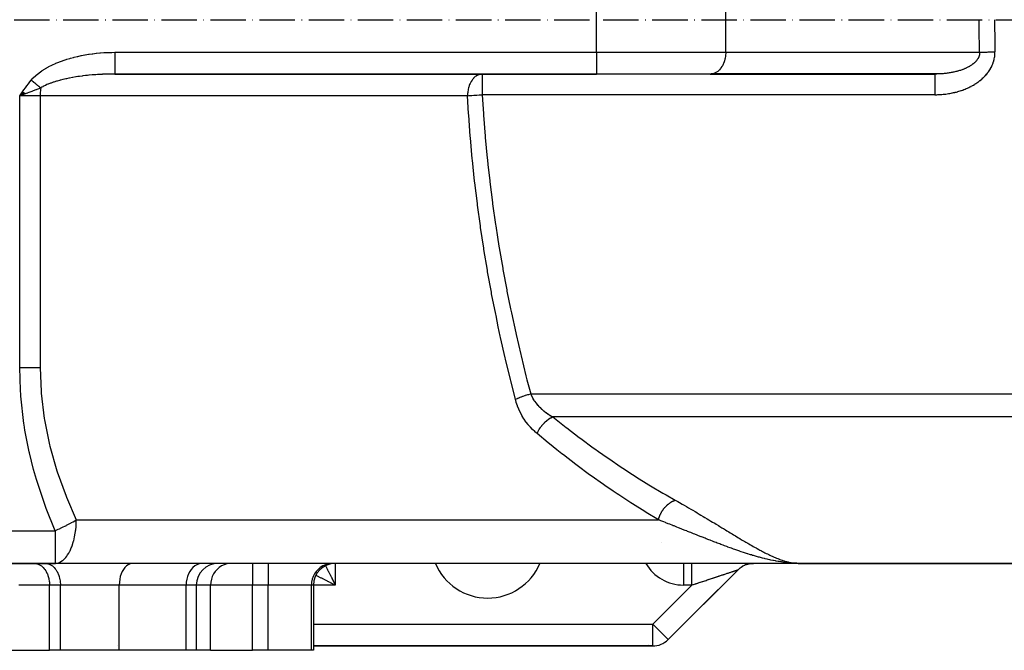
# Model space of a CAD drawing. Units: millimetres. Extents: x 95 to 2110, y -895 to 335.
# Drawn here: x 718 to 944, y -885 to -739 of the extents above; entities that cross this region are included whole.
import ezdxf

# ---------------------------------------------------------------- set-up
doc = ezdxf.new("R2010")
doc.units = ezdxf.units.MM
doc.linetypes.add('DASHDOT', pattern=[11.176, 8.128, -1.524, 0, -1.524])
doc.linetypes.add('DASHED', pattern=[9.652, 8.128, -1.524])
doc.layers.add('nevidi', color=4, linetype='DASHED')
doc.layers.add('osa', color=7, linetype='DASHDOT')

msp = doc.modelspace()

# ---------------------------------------------------------------- linework, layer by layer
at = {"color": 2}
for p, q in [((739.34, -752), (850, -752)), ((850, -752), (739.34, -752)), ((823.78, -752), (823.78, -752.01)), ((876.16, -752), (850, -752)), ((876.33, -751.99), (876.16, -752)), ((876.16, -752), (927.76, -752)), ((928.26, -751.99), (876.33, -751.99)), ((718.19, -756.09), (717.51, -757)), ((718.23, -756.12), (717.51, -757)), ((718.28, -756.16), (717.51, -757)), ((718.32, -756.19), (717.51, -757)), ((718.37, -756.22), (717.51, -757)), ((718.41, -756.25), (717.51, -757)), ((718.46, -756.29), (717.51, -757)), ((718.5, -756.32), (717.51, -757)), ((718.55, -756.35), (717.51, -757)), ((718.59, -756.38), (717.51, -757)), ((718.64, -756.41), (717.51, -757)), ((718.68, -756.45), (717.51, -757)), ((718.73, -756.48), (717.51, -757)), ((718.77, -756.51), (717.51, -757)), ((717.97, -756.84), (717.71, -756.93)), ((865, -859.6), (865, -859.6)), ((865, -859.6), (865, -859.6)), ((865, -859.61), (865, -859.61)), ((865, -859.61), (865, -859.61)), ((865, -859.61), (865, -859.61)), ((865, -859.61), (865, -859.61)), ((865, -859.61), (865, -859.61)), ((865, -859.61), (865, -859.61)), ((865, -859.61), (865, -859.61)), ((865, -859.61), (865, -859.61)), ((630.18, -864.5), (725.63, -864.5)), ((725.63, -864.5), (630.18, -864.5)), ((720.82, -864.5), (720.99, -864.51)), ((723.33, -864.5), (723.5, -864.51)), ((725.63, -864.5), (725.91, -864.48)), ((725.63, -864.49), (725.63, -864.5)), ((896.56, -864.5), (725.63, -864.5)), ((866.46, -882.04), (882.54, -865.96)), ((882.54, -865.96), (866.46, -882.04)), ((870, -864.5), (870, -864.51)), ((873.54, -874.96), (882.54, -865.96)), ((873.54, -874.96), (882.54, -865.96)), ((883.99, -864.96), (883.56, -865.18)), ((884.62, -864.72), (884.16, -864.88)), ((885.27, -864.57), (884.79, -864.67)), ((885.98, -864.5), (885.44, -864.54)), ((896.56, -864.5), (950, -864.5)), ((950, -864.5), (896.56, -864.5)), ((758.08, -869.5), (758.08, -884.5)), ((785, -869.5), (785, -884.5)), ((866.46, -882.03), (866.46, -882.04)), ((740.05, -883.48), (740.06, -883.48)), ((785, -883.5), (862.93, -883.5)), ((862.93, -883.5), (785, -883.5)), ((862.93, -883.5), (863.16, -883.49)), ((862.93, -883.5), (862.93, -883.5)), ((712.31, -884.5), (724.36, -884.5)), ((726.87, -884.5), (724.36, -884.5)), ((740.37, -884.5), (726.87, -884.5)), ((755.74, -884.5), (740.37, -884.5)), ((758.08, -884.5), (755.74, -884.5)), ((761.36, -884.5), (758.08, -884.5)), ((761.36, -884.5), (771.02, -884.5)), ((774.56, -884.5), (771.02, -884.5)), ((784.53, -884.5), (774.56, -884.5)), ((785, -884.5), (784.53, -884.5))]:
    msp.add_line(p, q, dxfattribs=at)
for points in [[(823.78, -752), (823.58, -752.01), (823.57, -752.01)], [(928.26, -751.99), (928.1, -752), (928.07, -752), (927.87, -752), (927.84, -752), (927.76, -752)], [(882.54, -865.96), (882.75, -865.76), (883, -865.55), (883.27, -865.35), (883.56, -865.18), (883.85, -865.02), (884.16, -864.88), (884.47, -864.76), (884.79, -864.67), (885.12, -864.59), (885.45, -864.54), (885.78, -864.51), (886.07, -864.5)]]:
    msp.add_lwpolyline(points, dxfattribs=at)
for centre, radius, start, end in [((725.63, -854.5), 10, 270, 271.5803), ((763.08, -869.5), 5, 90, 180), ((784.4, -869.5), 5, 103.0769, 103.191), ((790, -869.5), 5, 90, 180), ((825, -859.5), 13, 202.6683, 337.3317), ((886.07, -869.5), 5, 116.3241, 116.4294), ((886.07, -869.5), 5, 101.0177, 101.2204), ((886.07, -869.5), 5, 90.0001, 97.3335), ((862.93, -878.5), 5, 270, 315), ((860, -878.5), 5, 270, 270.0487), ((860, -878.5), 5, 292.8299, 292.8536)]:
    msp.add_arc(centre, radius, start, end, dxfattribs=at)
at = {"layer": 'nevidi', "color": 7, "linetype": 'Continuous'}
for p, q in [((850, -747), (850, -732)), ((879.7, -747), (879.7, -732)), ((739.34, -747), (850, -747)), ((850, -747), (879.7, -747)), ((850, -747), (850, -752)), ((879.7, -747), (938.01, -747)), ((823.78, -752.01), (823.78, -756.75)), ((717.71, -756.93), (717.51, -757)), ((717.51, -819.5), (717.51, -757)), ((722.22, -757), (717.51, -757)), ((722.22, -757), (722.22, -819.5)), ((820.38, -757), (722.22, -757)), ((927.76, -756.75), (823.78, -756.75)), ((834.89, -825.54), (950, -825.54)), ((950, -830.8), (839.92, -830.8)), ((730.52, -854.5), (864.25, -854.5)), ((635, -857), (725.63, -857)), ((725.63, -857), (725.63, -864.49)), ((771.02, -864.5), (771.02, -869.5)), ((774.56, -864.5), (774.56, -869.5)), ((790, -864.5), (790, -869.5)), ((870, -864.51), (870, -869.5)), ((882.52, -865.97), (882.53, -865.97)), ((882.53, -865.97), (882.53, -865.96)), ((724.36, -869.5), (717.29, -869.5)), ((724.36, -884.5), (724.36, -869.5)), ((726.87, -869.5), (724.36, -869.5)), ((733.94, -869.5), (726.87, -869.5)), ((726.87, -884.5), (726.87, -869.5)), ((740.37, -869.5), (733.94, -869.5)), ((740.37, -884.5), (740.37, -869.5)), ((755.74, -869.5), (740.37, -869.5)), ((755.74, -884.5), (755.74, -869.5)), ((758.08, -869.5), (755.74, -869.5)), ((761.36, -869.5), (758.08, -869.5)), ((761.36, -884.5), (761.36, -869.5)), ((771.02, -869.5), (761.36, -869.5)), ((771.02, -884.5), (771.02, -869.5)), ((774.56, -869.5), (771.02, -869.5)), ((774.56, -884.5), (774.56, -869.5)), ((784.53, -869.5), (774.56, -869.5)), ((784.53, -884.5), (784.53, -869.5)), ((785, -869.5), (784.53, -869.5)), ((790, -869.5), (785, -869.5)), ((862.93, -878.5), (871.93, -869.5)), ((871.93, -869.5), (870, -869.5)), ((785, -878.5), (862.93, -878.5)), ((862.93, -878.5), (866.46, -882.03)), ((862.93, -883.5), (862.93, -878.5))]:
    msp.add_line(p, q, dxfattribs=at)
for points in [[(938.01, -747), (938.01, -746.95), (937.98, -745.16), (937.98, -745.04), (937.95, -743.25), (937.95, -743.12), (937.94, -741.33), (937.94, -741.21), (937.93, -739.5)], [(941.47, -739.5), (941.47, -739.54), (941.47, -741.31), (941.47, -741.43), (941.49, -743.19), (941.49, -743.31), (941.51, -745.08), (941.52, -745.2), (941.55, -746.89)], [(720.18, -753.4), (720.56, -752.98), (720.63, -752.89), (721.19, -752.35), (721.27, -752.28), (721.87, -751.78), (721.96, -751.71), (722.59, -751.26), (722.69, -751.2), (723.34, -750.78), (723.44, -750.72), (724.11, -750.35), (724.21, -750.29), (724.9, -749.95), (725.01, -749.9), (725.71, -749.58), (725.81, -749.53), (726.53, -749.24), (726.64, -749.2), (727.36, -748.93), (727.47, -748.89), (728.2, -748.65), (728.31, -748.61), (729.05, -748.39), (729.16, -748.36), (729.89, -748.16), (730, -748.13), (730.75, -747.95), (730.86, -747.93), (731.6, -747.77), (731.71, -747.74), (732.46, -747.6), (732.57, -747.58), (733.32, -747.46), (733.44, -747.44), (734.19, -747.33), (734.3, -747.32), (735.06, -747.23), (735.17, -747.22), (735.93, -747.15), (736.05, -747.14), (736.81, -747.08), (736.92, -747.07), (737.69, -747.03), (737.8, -747.03), (738.57, -747.01), (738.69, -747.01), (739.34, -747)], [(739.34, -747), (739.34, -747.09), (739.34, -747.47), (739.34, -747.58), (739.34, -747.75), (739.34, -748.13), (739.34, -748.24), (739.34, -748.41), (739.34, -748.77), (739.34, -748.87), (739.34, -749.03), (739.34, -749.38), (739.34, -749.47), (739.34, -749.62), (739.34, -749.95), (739.34, -750.03), (739.34, -750.17), (739.34, -750.46), (739.34, -750.54), (739.34, -750.66), (739.34, -750.91), (739.34, -750.98), (739.34, -751.08), (739.34, -751.3), (739.34, -751.34), (739.34, -751.43), (739.34, -751.6), (739.34, -751.64), (739.34, -751.7), (739.34, -751.82), (739.34, -751.84), (739.34, -751.88), (739.34, -751.95), (739.34, -751.97), (739.34, -751.98), (739.34, -752)], [(879.7, -747), (879.69, -747.23), (879.67, -747.67), (879.64, -747.9), (879.57, -748.33), (879.52, -748.55), (879.42, -748.96), (879.35, -749.17), (879.2, -749.56), (879.11, -749.76), (878.93, -750.11), (878.83, -750.29), (878.61, -750.61), (878.49, -750.76), (878.25, -751.04), (878.11, -751.17), (877.85, -751.4), (877.7, -751.5), (877.42, -751.68), (877.26, -751.75), (876.96, -751.87), (876.8, -751.92), (876.49, -751.98), (876.33, -751.99)], [(927.76, -756.75), (927.82, -756.75), (927.86, -756.75), (928.13, -756.75), (928.17, -756.75), (928.43, -756.74), (928.47, -756.74), (928.74, -756.73), (928.77, -756.72), (929.04, -756.71), (929.08, -756.71), (929.34, -756.69), (929.38, -756.69), (929.64, -756.66), (929.68, -756.66), (929.95, -756.63), (929.99, -756.63), (930.25, -756.6), (930.29, -756.59), (930.55, -756.56), (930.59, -756.55), (930.85, -756.51), (930.89, -756.5), (931.15, -756.46), (931.19, -756.45), (931.45, -756.41), (931.49, -756.4), (931.75, -756.35), (931.79, -756.34), (932.05, -756.28), (932.09, -756.27), (932.32, -756.22), (932.35, -756.21), (932.39, -756.2), (932.64, -756.14), (932.68, -756.13), (932.94, -756.06), (932.98, -756.05), (933.24, -755.97), (933.27, -755.96), (933.53, -755.88), (933.57, -755.87), (933.82, -755.78), (933.86, -755.77), (934.11, -755.68), (934.14, -755.67), (934.39, -755.58), (934.43, -755.56), (934.68, -755.47), (934.71, -755.45), (934.96, -755.35), (934.99, -755.34), (935.24, -755.23), (935.27, -755.21), (935.51, -755.1), (935.55, -755.09), (935.78, -754.97), (935.82, -754.95), (936.06, -754.83), (936.09, -754.81), (936.32, -754.69), (936.36, -754.67), (936.59, -754.54), (936.62, -754.52), (936.85, -754.38), (936.88, -754.36), (937.11, -754.22), (937.14, -754.19), (937.37, -754.05), (937.4, -754.02), (937.62, -753.87), (937.65, -753.85), (937.86, -753.69), (937.9, -753.67), (938.1, -753.5), (938.14, -753.48), (938.34, -753.31), (938.37, -753.29), (938.57, -753.11), (938.6, -753.09), (938.79, -752.91), (938.82, -752.88), (939.01, -752.7), (939.04, -752.67), (939.22, -752.48), (939.25, -752.45), (939.43, -752.26), (939.46, -752.23), (939.63, -752.03), (939.65, -752), (939.82, -751.79), (939.85, -751.76), (940.01, -751.55), (940.03, -751.51), (940.18, -751.3), (940.21, -751.26), (940.35, -751.04), (940.37, -751.01), (940.51, -750.78), (940.53, -750.75), (940.66, -750.52), (940.67, -750.48), (940.79, -750.25), (940.81, -750.21), (940.92, -749.97), (940.94, -749.94), (941.04, -749.69), (941.05, -749.65), (941.15, -749.41), (941.16, -749.37), (941.24, -749.12), (941.25, -749.08), (941.32, -748.82), (941.33, -748.79), (941.39, -748.53), (941.4, -748.49), (941.45, -748.23), (941.46, -748.2), (941.49, -747.94), (941.5, -747.9)], [(938.01, -747), (938.01, -747.03), (938.01, -747.05), (938.01, -747.18), (938.01, -747.2), (938.01, -747.23), (938, -747.34), (938, -747.36), (937.98, -747.49), (937.98, -747.51), (937.96, -747.64), (937.95, -747.66), (937.92, -747.79), (937.91, -747.81), (937.88, -747.9), (937.87, -747.94), (937.86, -747.96), (937.81, -748.09), (937.8, -748.11), (937.74, -748.24), (937.74, -748.26), (937.67, -748.38), (937.66, -748.4), (937.59, -748.53), (937.57, -748.54), (937.57, -748.55), (937.49, -748.67), (937.48, -748.68), (937.39, -748.8), (937.38, -748.82), (937.29, -748.94), (937.27, -748.96), (937.17, -749.07), (937.16, -749.09), (937.08, -749.17), (937.05, -749.2), (937.04, -749.22), (936.92, -749.33), (936.91, -749.34), (936.79, -749.45), (936.77, -749.47), (936.65, -749.57), (936.63, -749.59), (936.5, -749.69), (936.48, -749.71), (936.42, -749.76), (936.35, -749.81), (936.33, -749.82), (936.2, -749.92), (936.17, -749.93), (936.04, -750.02), (936.01, -750.04), (935.87, -750.13), (935.85, -750.14), (935.7, -750.23), (935.68, -750.24), (935.6, -750.29), (935.53, -750.33), (935.5, -750.34), (935.35, -750.42), (935.33, -750.44), (935.17, -750.52), (935.14, -750.53), (934.98, -750.61), (934.96, -750.62), (934.79, -750.69), (934.77, -750.7), (934.63, -750.76), (934.6, -750.78), (934.58, -750.79), (934.41, -750.86), (934.38, -750.87), (934.21, -750.93), (934.18, -750.94), (934.01, -751.01), (933.98, -751.02), (933.81, -751.08), (933.78, -751.09), (933.61, -751.15), (933.58, -751.16), (933.53, -751.17), (933.4, -751.21), (933.38, -751.22), (933.2, -751.27), (933.17, -751.28), (932.99, -751.33), (932.96, -751.34), (932.78, -751.39), (932.75, -751.4), (932.56, -751.45), (932.54, -751.45), (932.35, -751.5), (932.33, -751.5), (932.32, -751.5), (932.13, -751.55), (932.11, -751.55), (931.92, -751.59), (931.89, -751.6), (931.7, -751.64), (931.67, -751.64), (931.47, -751.68), (931.45, -751.68), (931.25, -751.72), (931.22, -751.72), (931.03, -751.75), (931.03, -751.75), (931, -751.76), (930.81, -751.79), (930.78, -751.79), (930.58, -751.82), (930.55, -751.82), (930.36, -751.85), (930.33, -751.85), (930.13, -751.87), (930.1, -751.88), (929.91, -751.9), (929.88, -751.9), (929.68, -751.92), (929.67, -751.92), (929.65, -751.92)], [(938.01, -747), (938.06, -747), (938.22, -746.99), (938.31, -746.99), (938.48, -746.98), (938.5, -746.98), (938.57, -746.98), (938.75, -746.97), (938.84, -746.97), (939.04, -746.96), (939.06, -746.96), (939.13, -746.96), (939.33, -746.95), (939.43, -746.95), (939.63, -746.94), (939.66, -746.94), (939.73, -746.94), (939.95, -746.93), (940.05, -746.93), (940.27, -746.92), (940.29, -746.92), (940.37, -746.92), (940.59, -746.92), (940.7, -746.91), (940.92, -746.91), (940.95, -746.91), (941.03, -746.9), (941.26, -746.9), (941.36, -746.9), (941.55, -746.89)], [(941.5, -747.9), (941.53, -747.64), (941.53, -747.6), (941.54, -747.33), (941.55, -747.3), (941.55, -747.03), (941.55, -746.99), (941.55, -746.89)], [(739.34, -752), (738.87, -752), (738.77, -752), (738.1, -752.01), (738, -752.01), (737.7, -752.02), (737.32, -752.03), (737.22, -752.04), (736.83, -752.05), (736.56, -752.06), (736.46, -752.07), (735.79, -752.1), (735.69, -752.11), (735.37, -752.13), (735.02, -752.15), (734.92, -752.16), (734.26, -752.21), (734.16, -752.22), (733.5, -752.28), (733.4, -752.29), (733.07, -752.32), (732.74, -752.36), (732.64, -752.37), (731.98, -752.45), (731.88, -752.46), (731.23, -752.55), (731.13, -752.57), (730.87, -752.6), (730.48, -752.66), (730.38, -752.68), (729.73, -752.79), (729.63, -752.81), (728.98, -752.93), (728.88, -752.95), (728.8, -752.96), (728.24, -753.08), (728.14, -753.1), (727.5, -753.24), (727.41, -753.27), (726.9, -753.39), (726.78, -753.42), (726.69, -753.45), (726.08, -753.62), (725.99, -753.65), (725.39, -753.83), (725.3, -753.86), (725.21, -753.89), (724.71, -754.07), (724.62, -754.1), (724.06, -754.32), (723.98, -754.36), (723.78, -754.44), (723.44, -754.6), (723.36, -754.64), (722.86, -754.9), (722.79, -754.95), (722.63, -755.04), (722.38, -755.2)], [(823.57, -752.01), (823.46, -752.02), (823.01, -752.13), (822.96, -752.15), (822.95, -752.15), (822.58, -752.32), (822.4, -752.43), (822.34, -752.47), (822.16, -752.6), (821.93, -752.81), (821.78, -752.96), (821.75, -752.99), (821.53, -753.25), (821.43, -753.39), (821.22, -753.71), (821.19, -753.77), (821.12, -753.89), (820.97, -754.18), (820.86, -754.44), (820.78, -754.65), (820.66, -755.04), (820.66, -755.04), (820.64, -755.1), (820.53, -755.55), (820.51, -755.67), (820.45, -755.99), (820.42, -756.33), (820.41, -756.43), (820.39, -756.86), (820.38, -757)], [(927.76, -752), (927.76, -752.01), (927.76, -752.03), (927.76, -752.04), (927.76, -752.1), (927.76, -752.15), (927.76, -752.17), (927.76, -752.27), (927.76, -752.34), (927.76, -752.38), (927.76, -752.52), (927.76, -752.62), (927.76, -752.66), (927.76, -752.84), (927.76, -752.96), (927.76, -753.03), (927.76, -753.24), (927.76, -753.38), (927.76, -753.45), (927.76, -753.69), (927.76, -753.85), (927.76, -753.94), (927.76, -754.21), (927.76, -754.38), (927.76, -754.48), (927.76, -754.76), (927.76, -754.95), (927.76, -755.07), (927.76, -755.36), (927.76, -755.56), (927.76, -755.68), (927.76, -755.98), (927.76, -756.19), (927.76, -756.32), (927.76, -756.63), (927.76, -756.75)], [(929.65, -751.92), (929.46, -751.94), (929.43, -751.94), (929.23, -751.95), (929.2, -751.95), (929.01, -751.97), (928.98, -751.97), (928.78, -751.98), (928.75, -751.98), (928.55, -751.99), (928.52, -751.99), (928.32, -751.99), (928.29, -751.99), (928.26, -751.99)], [(717.51, -757), (717.82, -756.56), (718.17, -756.08), (718.48, -755.64), (718.83, -755.16), (719.15, -754.72), (719.51, -754.25), (719.84, -753.82), (720.18, -753.4)], [(722.38, -755.2), (721.93, -755.38), (721.48, -755.56), (721.29, -755.63), (721.2, -755.66), (720.62, -755.88), (720.28, -756.01), (720.08, -756.08), (719.41, -756.32), (719.3, -756.36), (719.01, -756.47), (718.81, -756.54), (717.97, -756.84)], [(720.18, -753.4), (720.26, -753.47), (720.27, -753.47), (720.31, -753.51), (720.36, -753.55), (720.42, -753.6), (720.43, -753.61), (720.51, -753.67), (720.55, -753.71), (720.59, -753.73), (720.59, -753.74), (720.71, -753.83), (720.75, -753.87), (720.75, -753.87), (720.75, -753.87), (720.9, -753.99), (720.91, -754), (720.92, -754), (720.95, -754.03), (721.07, -754.13), (721.08, -754.13), (721.1, -754.15), (721.14, -754.19), (721.23, -754.26), (721.23, -754.26), (721.29, -754.31), (721.33, -754.35), (721.38, -754.39), (721.39, -754.39), (721.48, -754.46), (721.52, -754.5), (721.54, -754.51), (721.54, -754.52), (721.66, -754.62), (721.69, -754.64), (721.7, -754.64), (721.71, -754.65), (721.84, -754.76), (721.84, -754.76), (721.85, -754.76), (721.89, -754.8), (721.98, -754.88), (721.99, -754.88), (722.02, -754.91), (722.06, -754.94), (722.13, -754.99), (722.13, -755), (722.2, -755.05), (722.24, -755.08), (722.27, -755.11), (722.27, -755.11), (722.36, -755.19), (722.38, -755.2)], [(722.38, -755.2), (722.31, -755.66), (722.31, -755.67), (722.24, -756.32), (722.24, -756.33), (722.22, -757)], [(820.38, -757), (820.68, -756.97), (820.77, -756.96), (820.84, -756.96), (821.23, -756.92), (821.3, -756.92), (821.38, -756.91), (821.83, -756.88), (821.87, -756.87), (821.96, -756.87), (822.46, -756.83), (822.47, -756.83), (822.56, -756.82), (823.09, -756.79), (823.12, -756.79), (823.19, -756.78), (823.73, -756.75), (823.78, -756.75)], [(831.37, -826.79), (830.31, -822.57), (830.23, -822.25), (829.11, -817.58), (829.04, -817.26), (827.99, -812.58), (827.92, -812.25), (827.46, -810.15), (826.93, -807.55), (826.86, -807.22), (825.93, -802.51), (825.87, -802.18), (825.01, -797.44), (824.96, -797.11), (824.16, -792.36), (824.11, -792.03), (823.39, -787.26), (823.34, -786.93), (822.69, -782.13), (822.64, -781.8), (822.06, -776.99), (822.02, -776.66), (821.51, -771.83), (821.48, -771.49), (821.04, -766.64), (821.01, -766.31), (820.65, -761.44), (820.63, -761.1), (820.38, -757)], [(823.78, -756.75), (824.05, -761.12), (824.08, -761.46), (824.45, -766.26), (824.47, -766.59), (824.92, -771.37), (824.95, -771.69), (825.08, -772.9), (825.48, -776.46), (825.51, -776.78), (826.11, -781.52), (826.15, -781.85), (826.82, -786.57), (826.87, -786.9), (827.26, -789.5), (827.6, -791.6), (827.65, -791.93), (828.46, -796.61), (828.52, -796.94), (829.39, -801.61), (829.45, -801.93), (830.27, -805.98), (830.39, -806.58), (830.46, -806.9), (831.46, -811.53), (831.54, -811.85), (832.6, -816.47), (832.68, -816.78), (833.81, -821.38), (833.89, -821.7), (834.04, -822.3), (834.89, -825.54)], [(725.63, -857), (723.59, -851.92), (723.5, -851.67), (723.4, -851.41), (721.42, -845.48), (721.34, -845.2), (720.7, -842.93), (719.74, -839.1), (719.68, -838.83), (718.71, -833.85), (718.51, -832.63), (718.47, -832.35), (717.76, -826.05), (717.74, -825.76), (717.67, -824.72), (717.51, -819.5)], [(717.51, -819.5), (717.54, -819.5), (717.97, -819.5), (718.71, -819.5), (718.79, -819.5), (719.29, -819.5), (719.94, -819.5), (720.02, -819.5), (720.58, -819.5), (721.13, -819.5), (721.21, -819.5), (721.81, -819.5), (722.22, -819.5)], [(722.22, -819.5), (722.44, -825.08), (722.46, -825.35), (723.16, -831.23), (723.2, -831.49), (724.38, -837.28), (724.44, -837.54), (726.05, -843.24), (726.14, -843.49), (728.15, -849.04), (728.24, -849.28), (730.52, -854.5)], [(831.37, -826.79), (831.41, -826.77), (831.62, -826.67), (831.66, -826.65), (831.83, -826.57), (831.91, -826.53), (831.96, -826.51), (832.01, -826.49), (832.33, -826.36), (832.38, -826.34), (832.47, -826.3), (832.72, -826.2), (832.77, -826.19), (832.97, -826.11), (833.07, -826.08), (833.13, -826.06), (833.18, -826.04), (833.55, -825.92), (833.61, -825.9), (833.7, -825.87), (833.98, -825.79), (834.04, -825.77), (834.26, -825.71), (834.36, -825.68), (834.43, -825.66), (834.48, -825.65), (834.87, -825.55), (834.89, -825.54)], [(834.89, -825.54), (835.08, -826), (835.1, -826.04), (835.13, -826.1), (835.39, -826.6), (835.42, -826.65), (835.72, -827.12), (835.76, -827.17), (835.82, -827.26), (836.09, -827.63), (836.13, -827.68), (836.49, -828.12), (836.53, -828.16), (836.79, -828.44), (836.93, -828.58), (836.97, -828.63), (837.39, -829.02), (837.44, -829.06), (837.87, -829.43), (837.92, -829.47), (837.99, -829.53), (838.38, -829.82), (838.43, -829.85), (838.9, -830.18), (838.95, -830.22), (839.39, -830.49), (839.44, -830.52), (839.49, -830.56), (839.92, -830.8)], [(836.36, -834.68), (835.88, -834.26), (835.82, -834.21), (835.34, -833.75), (835.29, -833.7), (834.83, -833.2), (834.78, -833.15), (834.33, -832.62), (834.28, -832.56), (833.85, -832.01), (833.8, -831.94), (833.39, -831.35), (833.35, -831.28), (832.96, -830.65), (832.92, -830.58), (832.56, -829.92), (832.53, -829.85), (832.2, -829.16), (832.17, -829.09), (831.87, -828.37), (831.84, -828.29), (831.59, -827.54), (831.56, -827.46), (831.37, -826.79)], [(836.36, -834.68), (836.36, -834.66), (836.53, -834.29), (836.55, -834.24), (836.58, -834.19), (836.62, -834.12), (836.79, -833.8), (836.81, -833.76), (836.88, -833.65), (836.92, -833.58), (837.09, -833.33), (837.12, -833.28), (837.23, -833.13), (837.27, -833.06), (837.42, -832.87), (837.45, -832.83), (837.61, -832.63), (837.67, -832.57), (837.79, -832.44), (837.82, -832.4), (838.04, -832.17), (838.1, -832.11), (838.18, -832.03), (838.22, -832), (838.5, -831.75), (838.56, -831.7), (838.6, -831.66), (838.64, -831.63), (838.98, -831.37), (839.03, -831.33), (839.04, -831.32), (839.07, -831.3), (839.47, -831.05), (839.48, -831.04), (839.52, -831.02), (839.54, -831.01), (839.92, -830.8)], [(839.92, -830.8), (839.96, -830.83), (842.7, -832.99), (842.83, -833.1), (843.18, -833.37), (846.05, -835.55), (846.4, -835.81), (849.27, -837.91), (849.61, -838.16), (850.51, -838.8), (852.48, -840.18), (852.82, -840.42), (855.68, -842.36), (856.03, -842.59), (858.29, -844.07), (858.88, -844.45), (859.22, -844.67), (862.07, -846.44), (862.41, -846.65), (865.25, -848.34), (865.59, -848.54), (865.99, -848.77), (868.12, -849.98)], [(864.25, -854.5), (864.22, -854.48), (861.42, -852.81), (861.08, -852.6), (858.27, -850.84), (857.93, -850.62), (855.11, -848.78), (854.77, -848.55), (853.82, -847.91), (851.95, -846.62), (851.61, -846.38), (848.78, -844.37), (848.44, -844.12), (845.6, -842.03), (845.26, -841.77), (842.42, -839.59), (842.08, -839.32), (840.92, -838.41), (839.23, -837.05), (838.89, -836.77), (836.36, -834.68)], [(864.25, -854.5), (864.26, -854.46), (864.29, -854.37), (864.32, -854.26), (864.34, -854.17), (864.37, -854.06), (864.4, -853.97), (864.41, -853.95), (864.43, -853.89), (864.44, -853.86), (864.47, -853.77), (864.51, -853.66), (864.55, -853.57), (864.59, -853.46), (864.63, -853.37), (864.65, -853.34), (864.67, -853.28), (864.68, -853.27), (864.72, -853.18), (864.77, -853.08), (864.81, -852.99), (864.87, -852.89), (864.91, -852.8), (864.94, -852.75), (864.97, -852.7), (864.97, -852.69), (865.02, -852.61), (865.08, -852.52), (865.13, -852.43), (865.19, -852.33), (865.25, -852.25), (865.29, -852.19), (865.31, -852.16), (865.33, -852.14), (865.37, -852.08), (865.44, -851.99), (865.5, -851.91), (865.57, -851.82), (865.63, -851.74), (865.7, -851.67), (865.71, -851.66), (865.74, -851.62), (865.77, -851.58), (865.85, -851.5), (865.91, -851.43), (865.99, -851.35), (866.06, -851.28), (866.14, -851.2), (866.14, -851.2), (866.18, -851.16), (866.21, -851.14), (866.29, -851.06), (866.36, -851), (866.44, -850.93), (866.52, -850.87), (866.6, -850.8), (866.62, -850.79), (866.67, -850.75), (866.68, -850.74), (866.76, -850.68), (866.84, -850.63), (866.92, -850.57), (867, -850.52), (867.09, -850.46), (867.12, -850.44), (867.17, -850.41), (867.17, -850.41), (867.26, -850.36), (867.33, -850.32), (867.42, -850.27), (867.5, -850.23), (867.59, -850.19), (867.64, -850.17), (867.67, -850.15), (867.69, -850.14), (867.77, -850.11), (867.85, -850.08), (867.94, -850.05), (868.02, -850.02), (868.11, -849.99), (868.12, -849.98)], [(868.12, -849.98), (868.68, -850.3), (869.11, -850.55), (869.71, -850.88), (870.14, -851.13), (870.72, -851.46), (871.14, -851.71), (871.71, -852.04), (872.11, -852.27), (872.67, -852.6), (873.07, -852.84), (873.16, -852.89), (873.61, -853.16), (874, -853.39), (874.53, -853.71), (874.91, -853.93), (875.43, -854.25), (875.8, -854.47), (876.31, -854.78), (876.67, -855), (877.16, -855.3), (877.52, -855.51), (878, -855.81), (878.35, -856.02), (878.82, -856.31), (878.98, -856.41), (879.16, -856.51), (879.62, -856.79), (879.95, -857), (880.41, -857.27), (880.73, -857.47), (881.17, -857.74), (881.49, -857.93), (881.92, -858.19), (882.23, -858.38), (882.65, -858.63), (882.95, -858.81), (883.36, -859.06), (883.66, -859.23), (883.77, -859.3), (884.06, -859.47), (884.35, -859.64), (884.74, -859.87), (885.02, -860.03), (885.4, -860.25), (885.67, -860.41), (886.04, -860.62), (886.31, -860.77), (886.67, -860.97), (886.93, -861.11), (887.28, -861.31), (887.53, -861.44), (887.77, -861.57), (887.88, -861.63), (888.12, -861.76), (888.46, -861.93), (888.7, -862.05), (889.02, -862.22), (889.26, -862.33), (889.58, -862.49), (889.81, -862.6), (890.12, -862.74), (890.34, -862.85), (890.65, -862.98), (890.86, -863.08), (891.14, -863.19), (891.16, -863.2), (891.37, -863.29), (891.66, -863.41), (891.87, -863.49), (892.16, -863.59), (892.36, -863.67), (892.64, -863.76), (892.84, -863.83), (893.11, -863.92), (893.31, -863.98), (893.57, -864.05), (893.76, -864.1), (894.02, -864.17), (894.04, -864.17), (894.21, -864.21), (894.47, -864.27), (894.65, -864.31), (894.9, -864.35), (895.08, -864.38), (895.33, -864.42), (895.51, -864.44), (895.75, -864.46), (895.92, -864.48), (896.16, -864.49), (896.33, -864.5), (896.56, -864.5)], [(725.63, -857), (725.75, -856.95), (726.06, -856.81), (726.34, -856.68), (726.62, -856.55), (726.8, -856.47), (726.89, -856.43), (726.9, -856.42), (727.19, -856.29), (727.51, -856.14), (727.85, -855.97), (728.09, -855.84), (728.18, -855.8), (728.23, -855.77), (728.25, -855.76), (728.73, -855.51), (729.33, -855.19), (729.34, -855.18), (729.41, -855.14), (729.78, -854.94), (730.16, -854.71), (730.5, -854.51), (730.52, -854.5)], [(725.91, -864.48), (726.09, -864.46), (726.1, -864.45), (726.67, -864.27), (726.74, -864.24), (727.35, -863.86), (727.36, -863.85), (727.4, -863.82), (727.96, -863.29), (728.11, -863.12), (728.35, -862.82), (728.52, -862.57), (728.77, -862.16), (729.02, -861.71), (729.07, -861.62), (729.37, -860.93), (729.46, -860.72), (729.56, -860.45), (729.83, -859.62), (729.9, -859.38), (729.91, -859.35), (730.13, -858.43), (730.13, -858.42), (730.28, -857.57), (730.35, -857.15), (730.36, -857.04), (730.39, -856.8), (730.46, -856.08), (730.48, -855.84), (730.5, -855.39), (730.52, -854.73), (730.52, -854.5)], [(896.01, -864.49), (895.82, -864.49), (895.44, -864.47), (895.25, -864.47), (895.08, -864.46), (894.87, -864.44), (894.68, -864.43), (894.3, -864.4), (894.1, -864.38), (893.71, -864.34), (893.52, -864.32), (893.12, -864.27), (892.93, -864.25), (892.88, -864.24), (892.53, -864.19), (892.33, -864.16), (891.93, -864.1), (891.92, -864.1), (891.72, -864.06), (891.31, -863.99), (891.11, -863.96), (890.7, -863.88), (890.57, -863.85), (890.49, -863.83), (890.07, -863.75), (889.86, -863.7), (889.43, -863.61), (889.22, -863.56), (888.79, -863.45), (888.57, -863.4), (888.14, -863.29), (888.13, -863.29), (887.91, -863.23), (887.47, -863.11), (887.25, -863.05), (886.79, -862.93), (886.57, -862.86), (886.11, -862.73), (885.88, -862.66), (885.59, -862.57), (885.41, -862.52), (885.18, -862.45), (884.79, -862.33), (884.71, -862.3), (884.47, -862.22), (883.99, -862.07), (883.75, -861.99), (883.26, -861.83), (883.01, -861.74), (882.92, -861.71), (882.51, -861.57), (882.26, -861.49), (881.76, -861.31), (881.5, -861.22), (880.99, -861.04), (880.73, -860.94), (880.2, -860.75), (880.12, -860.72), (879.94, -860.65), (879.4, -860.46), (879.14, -860.36), (878.59, -860.15), (878.32, -860.05), (877.77, -859.84), (877.5, -859.74), (877.19, -859.62), (876.94, -859.52), (876.66, -859.41), (876.26, -859.26), (876.09, -859.19), (875.81, -859.08), (875.23, -858.86), (874.94, -858.74), (874.36, -858.51), (874.13, -858.42), (874.07, -858.4), (873.47, -858.16), (873.17, -858.04), (872.57, -857.8), (872.27, -857.68), (871.66, -857.44), (871.35, -857.31), (870.95, -857.15), (870.73, -857.06), (870.41, -856.94), (869.78, -856.69), (869.46, -856.56), (868.82, -856.3), (868.5, -856.17), (867.84, -855.91), (867.65, -855.84), (867.51, -855.78), (866.85, -855.52), (866.51, -855.39), (865.97, -855.17), (865.84, -855.12), (865.5, -854.99), (864.81, -854.72), (864.46, -854.58), (864.25, -854.5)], [(720.99, -864.51), (721.16, -864.52), (721.46, -864.58), (721.62, -864.63), (721.92, -864.75), (722.08, -864.82), (722.36, -865), (722.51, -865.1), (722.77, -865.33), (722.91, -865.46), (723.15, -865.74), (723.27, -865.89), (723.49, -866.21), (723.59, -866.39), (723.77, -866.74), (723.86, -866.94), (724.01, -867.33), (724.08, -867.54), (724.18, -867.95), (724.23, -868.17), (724.3, -868.6), (724.33, -868.83), (724.36, -869.27), (724.36, -869.5)], [(723.5, -864.51), (723.66, -864.52), (723.97, -864.58), (724.13, -864.63), (724.43, -864.75), (724.59, -864.82), (724.87, -865), (725.02, -865.1), (725.28, -865.33), (725.42, -865.46), (725.66, -865.74), (725.78, -865.89), (725.99, -866.21), (726.1, -866.39), (726.28, -866.74), (726.37, -866.94), (726.52, -867.33), (726.58, -867.54), (726.69, -867.95), (726.74, -868.17), (726.81, -868.6), (726.84, -868.83), (726.86, -869.27), (726.87, -869.5)], [(743.58, -864.5), (743.28, -864.52), (742.85, -864.63), (742.44, -864.82), (742.05, -865.1), (741.69, -865.46), (741.36, -865.89), (741.07, -866.39), (740.82, -866.94), (740.62, -867.54), (740.48, -868.17), (740.4, -868.83), (740.37, -869.5)], [(759.57, -864.5), (759.21, -864.52), (758.7, -864.63), (758.21, -864.82), (757.74, -865.1), (757.31, -865.46), (756.92, -865.89), (756.57, -866.39), (756.28, -866.94), (756.05, -867.54), (755.88, -868.17), (755.77, -868.83), (755.74, -869.5)], [(766.19, -864.5), (765.74, -864.52), (765.1, -864.63), (764.48, -864.82), (763.89, -865.1), (763.34, -865.46), (762.85, -865.89), (762.41, -866.39), (762.04, -866.94), (761.75, -867.54), (761.54, -868.17), (761.41, -868.83), (761.36, -869.5)], [(789.51, -864.5), (789.04, -864.52), (788.38, -864.63), (787.74, -864.82), (787.13, -865.1), (786.57, -865.46), (786.06, -865.89), (785.61, -866.39), (785.23, -866.94), (784.93, -867.54), (784.7, -868.17), (784.57, -868.83), (784.53, -869.5)], [(787.77, -865.04), (787.77, -865.05), (787.83, -865.16), (787.91, -865.32), (787.96, -865.43), (788.05, -865.59), (788.1, -865.7), (788.18, -865.87), (788.23, -865.95), (788.24, -865.98), (788.33, -866.15), (788.38, -866.26), (788.47, -866.43), (788.52, -866.55), (788.61, -866.72), (788.67, -866.84), (788.75, -867.01), (788.81, -867.13), (788.87, -867.24), (788.9, -867.3), (788.96, -867.42), (789.05, -867.59), (789.11, -867.71), (789.19, -867.89), (789.25, -868.01), (789.34, -868.19), (789.4, -868.3), (789.49, -868.48), (789.53, -868.56), (789.55, -868.6), (789.64, -868.78), (789.7, -868.9), (789.79, -869.08), (789.85, -869.2), (789.94, -869.38), (790, -869.5)], [(871.93, -869.5), (871.93, -869.37), (871.93, -869.03), (871.93, -868.92), (871.93, -868.71), (871.93, -868.37), (871.93, -868.26), (871.93, -868.05), (871.93, -867.73), (871.93, -867.63), (871.93, -867.43), (871.93, -867.12), (871.93, -867.03), (871.93, -866.84), (871.93, -866.55), (871.93, -866.47), (871.93, -866.3), (871.93, -866.04), (871.93, -865.96), (871.93, -865.82), (871.93, -865.59), (871.93, -865.52), (871.93, -865.4), (871.93, -865.2), (871.93, -865.16), (871.93, -865.05), (871.93, -864.9), (871.93, -864.86), (871.93, -864.79), (871.93, -864.68), (871.93, -864.66), (871.93, -864.61), (871.93, -864.55), (871.93, -864.53), (871.93, -864.51), (871.93, -864.5)], [(871.93, -869.5), (871.98, -869.48), (872.02, -869.47), (872.25, -869.39), (872.29, -869.38), (872.52, -869.3), (872.56, -869.29), (872.79, -869.21), (872.83, -869.2), (872.92, -869.17), (873.06, -869.12), (873.09, -869.11), (873.33, -869.03), (873.36, -869.02), (873.6, -868.94), (873.63, -868.93), (873.86, -868.86), (873.9, -868.84), (874.13, -868.77), (874.16, -868.76), (874.33, -868.7), (874.39, -868.68), (874.42, -868.67), (874.65, -868.59), (874.69, -868.58), (874.91, -868.51), (874.95, -868.49), (875.17, -868.42), (875.2, -868.41), (875.43, -868.33), (875.46, -868.32), (875.68, -868.25), (875.69, -868.25), (875.71, -868.24), (875.93, -868.17), (875.97, -868.15), (876.18, -868.08), (876.21, -868.07), (876.43, -868), (876.46, -867.99), (876.67, -867.92), (876.7, -867.91), (876.91, -867.84), (876.94, -867.83), (876.98, -867.82), (877.15, -867.76), (877.18, -867.75), (877.38, -867.68), (877.41, -867.67), (877.61, -867.61), (877.64, -867.6), (877.84, -867.53), (877.87, -867.52), (878.06, -867.46), (878.09, -867.45), (878.19, -867.41), (878.28, -867.38), (878.31, -867.37), (878.49, -867.31), (878.52, -867.3), (878.7, -867.24), (878.73, -867.23), (878.91, -867.17), (878.94, -867.16), (879.11, -867.11), (879.14, -867.1), (879.28, -867.05), (879.31, -867.04), (879.33, -867.03), (879.5, -866.98), (879.52, -866.97), (879.69, -866.91), (879.71, -866.91), (879.87, -866.85), (879.89, -866.85), (880.04, -866.79), (880.07, -866.79), (880.22, -866.74), (880.23, -866.73), (880.24, -866.73), (880.38, -866.68), (880.4, -866.68), (880.54, -866.63), (880.56, -866.62), (880.7, -866.58), (880.72, -866.57), (880.85, -866.53), (880.87, -866.52), (880.99, -866.48), (881.01, -866.47), (881.04, -866.46), (881.13, -866.43), (881.14, -866.43), (881.26, -866.39), (881.28, -866.38), (881.38, -866.35), (881.4, -866.34), (881.5, -866.31), (881.52, -866.3), (881.62, -866.27), (881.63, -866.27), (881.69, -866.25), (881.72, -866.24), (881.74, -866.23), (881.82, -866.2), (881.84, -866.2), (881.92, -866.17), (881.93, -866.17), (882.01, -866.14), (882.02, -866.14), (882.09, -866.11), (882.1, -866.11), (882.16, -866.09), (882.16, -866.09), (882.17, -866.09), (882.23, -866.07), (882.24, -866.06), (882.29, -866.05), (882.3, -866.04), (882.34, -866.03)], [(882.34, -866.03), (882.35, -866.03), (882.39, -866.01), (882.4, -866.01), (882.43, -866), (882.44, -866)], [(882.44, -866), (882.47, -865.99), (882.47, -865.99), (882.49, -865.98), (882.5, -865.98), (882.52, -865.97)], [(896.56, -864.5), (896.38, -864.5), (896.06, -864.49)], [(790, -869.5), (789.82, -869.41), (789.7, -869.35), (789.52, -869.26), (789.4, -869.2), (789.22, -869.11), (789.1, -869.05), (789.06, -869.03), (788.92, -868.96), (788.8, -868.9), (788.63, -868.81), (788.51, -868.75), (788.33, -868.66), (788.21, -868.61), (788.03, -868.52), (787.92, -868.46), (787.74, -868.37), (787.74, -868.37), (787.63, -868.31), (787.45, -868.23), (787.34, -868.17), (787.16, -868.08), (787.05, -868.02), (786.88, -867.94), (786.76, -867.88), (786.59, -867.8), (786.48, -867.74), (786.45, -867.73), (786.31, -867.66), (786.2, -867.6), (786.04, -867.52), (785.93, -867.46), (785.76, -867.38), (785.66, -867.33), (785.54, -867.27)]]:
    msp.add_lwpolyline(points, dxfattribs=at)
msp.add_arc((870, -859.5), 10, 210.0736, 270, dxfattribs=at)
at = {"layer": 'osa'}
msp.add_line((502, -739.5), (1060, -739.5), dxfattribs=at)

doc.saveas('drawing.dxf')
